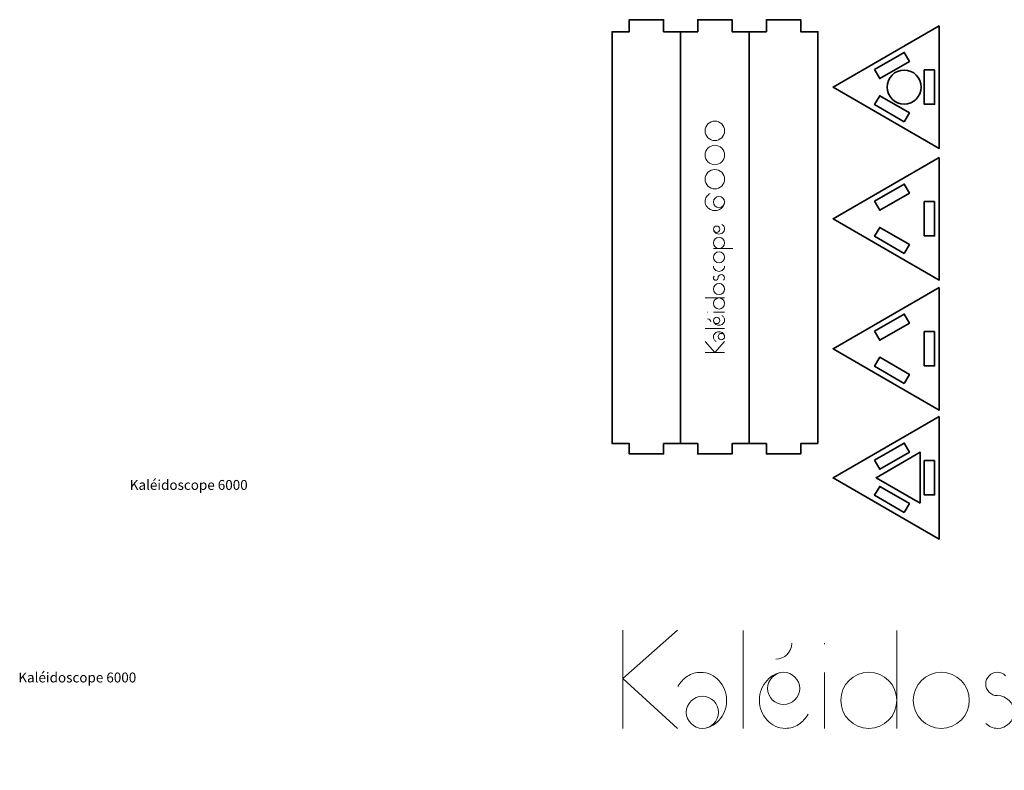
# Model space of a CAD drawing. Units: inches. Extents: x -140 to 466, y -256 to -38.
# Drawn here: x -140 to 147, y -256 to -38 of the extents above; entities that cross this region are included whole.
import ezdxf

# ---------------------------------------------------------------- set-up
doc = ezdxf.new("R2010")
doc.units = ezdxf.units.IN
doc.header["$MEASUREMENT"] = 0
doc.layers.add('Calque 1', color=7, linetype='Continuous')

# ---------------------------------------------------------------- blocks, each defined once
blk = doc.blocks.new('block 3')
at = {"layer": 'Calque 1', "color": 179, "lineweight": 9, "true_color": 0x1c1c1b}
blk.add_lwpolyline([(59.73, -118.66), (65.4, -118.66)], dxfattribs=at)
blk.add_open_spline([(63.78, -118.66), (64.67, -118.66), (65.4, -119.38), (65.4, -120.28), (65.4, -121.18), (64.67, -121.9), (63.78, -121.9), (62.88, -121.9), (62.15, -121.18), (62.15, -120.28), (62.15, -119.38), (62.88, -118.66), (63.78, -118.66)], degree=3, knots=[0, 0, 0, 0, 1, 1, 1, 2, 2, 2, 3, 3, 3, 4, 4, 4, 4], dxfattribs=at)
blk = doc.blocks.new('block 4')
at = {"layer": 'Calque 1', "color": 179, "lineweight": 9, "true_color": 0x1c1c1b}
blk.add_lwpolyline([(67.83, -104.25), (62.15, -104.25)], dxfattribs=at)
blk.add_open_spline([(63.78, -104.25), (62.88, -104.25), (62.15, -103.52), (62.15, -102.63), (62.15, -101.73), (62.88, -101), (63.78, -101), (64.67, -101), (65.4, -101.73), (65.4, -102.63), (65.4, -103.52), (64.67, -104.25), (63.78, -104.25)], degree=3, knots=[0, 0, 0, 0, 1, 1, 1, 2, 2, 2, 3, 3, 3, 4, 4, 4, 4], dxfattribs=at)
blk = doc.blocks.new('block 5')
at = {"layer": 'Calque 1', "color": 179, "lineweight": 9, "true_color": 0x1c1c1b}
for points in [[(60.46, -122.85), (60.53, -122.85)], [(62.16, -122.85), (65.4, -122.85)]]:
    blk.add_lwpolyline(points, dxfattribs=at)
blk = doc.blocks.new('block 6')
at = {"layer": 'Calque 1', "color": 179, "lineweight": 9, "true_color": 0x1c1c1b}
blk.add_lwpolyline([(63.84, -128.52), (63.84, -128.52)], dxfattribs=at)
for points, knots in [([(65.36, -129.67), (65.34, -129.59), (65.31, -129.51), (65.28, -129.43), (65.2, -129.25), (65.08, -129.09), (64.93, -128.96), (64.79, -128.82), (64.61, -128.71), (64.42, -128.63), (64.22, -128.55), (64.01, -128.52), (63.79, -128.52), (63.56, -128.52), (63.35, -128.55), (63.15, -128.63), (62.95, -128.71), (62.78, -128.82), (62.63, -128.96), (62.49, -129.09), (62.37, -129.25), (62.28, -129.43), (62.2, -129.62), (62.15, -129.81), (62.15, -130.02), (62.15, -130.3), (62.23, -130.56), (62.38, -130.79), (62.53, -131.01), (62.73, -131.2), (62.97, -131.33), (62.73, -131.2), (62.53, -131.01), (62.38, -130.79), (62.23, -130.56), (62.15, -130.3), (62.15, -130.02), (62.15, -129.81), (62.2, -129.62), (62.28, -129.43), (62.37, -129.25), (62.49, -129.09), (62.63, -128.96), (62.78, -128.82), (62.95, -128.71), (63.15, -128.63), (63.35, -128.55), (63.56, -128.52), (63.79, -128.52), (64.01, -128.52), (64.22, -128.55), (64.42, -128.63), (64.61, -128.71), (64.79, -128.82), (64.93, -128.96), (65.08, -129.09), (65.2, -129.25), (65.28, -129.43)], [0, 0, 0, 0, 1, 1, 1, 2, 2, 2, 3, 3, 3, 4, 4, 4, 5, 5, 5, 6, 6, 6, 7, 7, 7, 8, 8, 8, 9, 9, 9, 10, 10, 10, 11, 11, 11, 12, 12, 12, 13, 13, 13, 14, 14, 14, 15, 15, 15, 16, 16, 16, 17, 17, 17, 18, 18, 18, 19, 19, 19, 19]), ([(64.47, -130.85), (63.96, -130.85), (63.54, -130.43), (63.54, -129.92), (63.54, -129.41), (63.96, -128.99), (64.47, -128.99), (64.98, -128.99), (65.4, -129.41), (65.4, -129.92), (65.4, -130.43), (64.98, -130.85), (64.47, -130.85)], [0, 0, 0, 0, 1, 1, 1, 2, 2, 2, 3, 3, 3, 4, 4, 4, 4])]:
    blk.add_open_spline(points, degree=3, knots=knots, dxfattribs=at)
blk = doc.blocks.new('block 7')
at = {"layer": 'Calque 1', "color": 179, "lineweight": 9, "true_color": 0x1c1c1b}
blk.add_lwpolyline([(63.71, -100.05), (63.71, -100.05)], dxfattribs=at)
for points, knots in [([(62.19, -98.9), (62.21, -98.98), (62.23, -99.06), (62.27, -99.13), (62.35, -99.32), (62.47, -99.48), (62.62, -99.61), (62.76, -99.75), (62.94, -99.85), (63.13, -99.93), (63.33, -100.01), (63.54, -100.05), (63.76, -100.05), (63.99, -100.05), (64.2, -100.01), (64.4, -99.93), (64.6, -99.85), (64.77, -99.75), (64.92, -99.61), (65.06, -99.48), (65.18, -99.32), (65.27, -99.13), (65.35, -98.95), (65.4, -98.76), (65.4, -98.55), (65.4, -98.27), (65.32, -98.01), (65.17, -97.78), (65.02, -97.55), (64.82, -97.37), (64.58, -97.24), (64.82, -97.37), (65.02, -97.55), (65.17, -97.78), (65.32, -98.01), (65.4, -98.27), (65.4, -98.55), (65.4, -98.76), (65.35, -98.95), (65.27, -99.13), (65.18, -99.32), (65.06, -99.48), (64.92, -99.61), (64.77, -99.75), (64.6, -99.85), (64.4, -99.93), (64.2, -100.01), (63.99, -100.05), (63.76, -100.05), (63.54, -100.05), (63.33, -100.01), (63.13, -99.93), (62.94, -99.85), (62.76, -99.75), (62.62, -99.61), (62.47, -99.48), (62.35, -99.32), (62.27, -99.13)], [0, 0, 0, 0, 1, 1, 1, 2, 2, 2, 3, 3, 3, 4, 4, 4, 5, 5, 5, 6, 6, 6, 7, 7, 7, 8, 8, 8, 9, 9, 9, 10, 10, 10, 11, 11, 11, 12, 12, 12, 13, 13, 13, 14, 14, 14, 15, 15, 15, 16, 16, 16, 17, 17, 17, 18, 18, 18, 19, 19, 19, 19]), ([(63.08, -97.72), (63.59, -97.72), (64.01, -98.13), (64.01, -98.65), (64.01, -99.16), (63.59, -99.58), (63.08, -99.58), (62.57, -99.58), (62.15, -99.16), (62.15, -98.65), (62.15, -98.13), (62.57, -97.72), (63.08, -97.72)], [0, 0, 0, 0, 1, 1, 1, 2, 2, 2, 3, 3, 3, 4, 4, 4, 4])]:
    blk.add_open_spline(points, degree=3, knots=knots, dxfattribs=at)
blk = doc.blocks.new('block 8')
at = {"layer": 'Calque 1', "color": 179, "lineweight": 9, "true_color": 0x1c1c1b}
blk.add_lwpolyline([(62.68, -93.2), (62.68, -93.2)], dxfattribs=at)
for points, knots in [([(65.19, -91.6), (65.04, -91.92), (64.84, -92.2), (64.58, -92.44), (64.33, -92.67), (64.03, -92.86), (63.68, -93), (63.34, -93.14), (62.97, -93.21), (62.58, -93.21), (62.19, -93.21), (61.82, -93.14), (61.47, -93), (61.12, -92.86), (60.82, -92.67), (60.56, -92.44), (60.31, -92.2), (60.1, -91.92), (59.95, -91.6), (59.8, -91.29), (59.73, -90.94), (59.73, -90.58), (59.73, -90.09), (59.86, -89.64), (60.12, -89.24), (60.39, -88.84), (60.73, -88.52), (61.16, -88.28), (60.73, -88.52), (60.39, -88.84), (60.12, -89.24), (59.86, -89.64), (59.73, -90.09), (59.73, -90.58), (59.73, -90.94), (59.8, -91.29), (59.95, -91.6), (60.1, -91.92), (60.31, -92.2), (60.56, -92.44), (60.82, -92.67), (61.12, -92.86), (61.47, -93), (61.82, -93.14), (62.19, -93.21), (62.58, -93.21), (62.97, -93.21), (63.34, -93.14), (63.68, -93), (64.03, -92.86), (64.33, -92.67), (64.58, -92.44), (64.84, -92.2), (65.04, -91.92), (65.19, -91.6), (65.25, -91.47), (65.3, -91.33), (65.33, -91.19)], [0, 0, 0, 0, 1, 1, 1, 2, 2, 2, 3, 3, 3, 4, 4, 4, 5, 5, 5, 6, 6, 6, 7, 7, 7, 8, 8, 8, 9, 9, 9, 10, 10, 10, 11, 11, 11, 12, 12, 12, 13, 13, 13, 14, 14, 14, 15, 15, 15, 16, 16, 16, 17, 17, 17, 18, 18, 18, 19, 19, 19, 19]), ([(63.77, -89.13), (62.87, -89.13), (62.15, -89.86), (62.15, -90.75), (62.15, -91.65), (62.87, -92.38), (63.77, -92.38), (64.67, -92.38), (65.4, -91.65), (65.4, -90.75), (65.4, -89.86), (64.67, -89.13), (63.77, -89.13)], [0, 0, 0, 0, 1, 1, 1, 2, 2, 2, 3, 3, 3, 4, 4, 4, 4])]:
    blk.add_open_spline(points, degree=3, knots=knots, dxfattribs=at)
blk = doc.blocks.new('block 10')
at = {"layer": 'Calque 1', "color": 179, "lineweight": 9, "true_color": 0x1c1c1b}
blk.add_lwpolyline([(63.71, -126.61), (63.71, -126.61)], dxfattribs=at)
for points, knots in [([(63.08, -124.28), (63.6, -124.28), (64.01, -124.7), (64.01, -125.21), (64.01, -125.73), (63.6, -126.14), (63.08, -126.14), (62.57, -126.14), (62.15, -125.73), (62.15, -125.21), (62.15, -124.7), (62.57, -124.28), (63.08, -124.28)], [0, 0, 0, 0, 1, 1, 1, 2, 2, 2, 3, 3, 3, 4, 4, 4, 4]), ([(62.19, -125.46), (62.21, -125.54), (62.24, -125.62), (62.27, -125.7), (62.36, -125.88), (62.47, -126.04), (62.62, -126.18), (62.77, -126.31), (62.94, -126.42), (63.13, -126.5), (63.33, -126.58), (63.54, -126.62), (63.76, -126.62), (63.99, -126.62), (64.2, -126.58), (64.4, -126.5), (64.6, -126.42), (64.77, -126.31), (64.92, -126.18), (65.06, -126.04), (65.18, -125.88), (65.27, -125.7), (65.35, -125.52), (65.4, -125.32), (65.4, -125.11), (65.4, -124.83), (65.32, -124.58), (65.17, -124.35), (65.02, -124.12), (64.82, -123.93), (64.58, -123.8), (64.82, -123.93), (65.02, -124.12), (65.17, -124.35), (65.32, -124.58), (65.4, -124.83), (65.4, -125.11), (65.4, -125.32), (65.35, -125.52), (65.27, -125.7), (65.18, -125.88), (65.06, -126.04), (64.92, -126.18), (64.77, -126.31), (64.6, -126.42), (64.4, -126.5), (64.2, -126.58), (63.99, -126.62), (63.76, -126.62), (63.54, -126.62), (63.33, -126.58), (63.13, -126.5), (62.94, -126.42), (62.77, -126.31), (62.62, -126.18), (62.47, -126.04), (62.36, -125.88), (62.27, -125.7)], [0, 0, 0, 0, 1, 1, 1, 2, 2, 2, 3, 3, 3, 4, 4, 4, 5, 5, 5, 6, 6, 6, 7, 7, 7, 8, 8, 8, 9, 9, 9, 10, 10, 10, 11, 11, 11, 12, 12, 12, 13, 13, 13, 14, 14, 14, 15, 15, 15, 16, 16, 16, 17, 17, 17, 18, 18, 18, 19, 19, 19, 19])]:
    blk.add_open_spline(points, degree=3, knots=knots, dxfattribs=at)
blk = doc.blocks.new('block 9')
at = {"layer": 'Calque 1', "color": 179, "lineweight": 9, "true_color": 0x1c1c1b}
blk.add_open_spline([(60.46, -124.75), (60.97, -124.75), (61.39, -125.16), (61.39, -125.67)], degree=3, dxfattribs=at)
at = {"layer": 'Calque 1'}
blk.add_blockref('block 10', (0, 0), dxfattribs=at)
blk = doc.blocks.new('block 2')
at = {"layer": 'Calque 1', "color": 179, "lineweight": 9, "true_color": 0x1c1c1b}
blk.add_lwpolyline([(59.73, -127.56), (65.4, -127.56)], dxfattribs=at)
for points, knots in [([(62.56, -67.15), (64.13, -67.15), (65.4, -68.42), (65.4, -69.99), (65.4, -71.55), (64.13, -72.82), (62.56, -72.82), (61, -72.82), (59.73, -71.55), (59.73, -69.99), (59.73, -68.42), (61, -67.15), (62.56, -67.15)], [0, 0, 0, 0, 1, 1, 1, 2, 2, 2, 3, 3, 3, 4, 4, 4, 4]), ([(62.56, -74.2), (64.13, -74.2), (65.4, -75.46), (65.4, -77.03), (65.4, -78.59), (64.13, -79.86), (62.56, -79.86), (61, -79.86), (59.73, -78.59), (59.73, -77.03), (59.73, -75.46), (61, -74.2), (62.56, -74.2)], [0, 0, 0, 0, 1, 1, 1, 2, 2, 2, 3, 3, 3, 4, 4, 4, 4]), ([(62.56, -81.24), (64.13, -81.24), (65.4, -82.51), (65.4, -84.08), (65.4, -85.64), (64.13, -86.91), (62.56, -86.91), (61, -86.91), (59.73, -85.64), (59.73, -84.08), (59.73, -82.51), (61, -81.24), (62.56, -81.24)], [0, 0, 0, 0, 1, 1, 1, 2, 2, 2, 3, 3, 3, 4, 4, 4, 4]), ([(63.78, -105.2), (64.67, -105.2), (65.4, -105.92), (65.4, -106.82), (65.4, -107.72), (64.67, -108.44), (63.78, -108.44), (62.88, -108.44), (62.15, -107.72), (62.15, -106.82), (62.15, -105.92), (62.88, -105.2), (63.78, -105.2)], [0, 0, 0, 0, 1, 1, 1, 2, 2, 2, 3, 3, 3, 4, 4, 4, 4]), ([(65.4, -109.39), (65.4, -109.6), (65.35, -109.8), (65.27, -109.99), (65.18, -110.18), (65.06, -110.34), (64.92, -110.48), (64.77, -110.62), (64.6, -110.73), (64.4, -110.81), (64.21, -110.89), (64, -110.93), (63.78, -110.93), (63.55, -110.93), (63.34, -110.89), (63.15, -110.81), (62.95, -110.73), (62.78, -110.62), (62.63, -110.48), (62.49, -110.34), (62.37, -110.18), (62.28, -109.99), (62.2, -109.8), (62.15, -109.6), (62.15, -109.39)], [0, 0, 0, 0, 1, 1, 1, 2, 2, 2, 3, 3, 3, 4, 4, 4, 5, 5, 5, 6, 6, 6, 7, 7, 7, 8, 8, 8, 8]), ([(62.15, -109.39), (62.15, -109.6), (62.2, -109.8), (62.28, -109.99), (62.37, -110.18), (62.49, -110.34), (62.63, -110.48), (62.78, -110.62), (62.95, -110.73), (63.15, -110.81), (63.34, -110.89), (63.55, -110.93), (63.78, -110.93), (64, -110.93), (64.21, -110.89), (64.4, -110.81), (64.6, -110.73), (64.77, -110.62), (64.92, -110.48), (65.06, -110.34), (65.18, -110.18), (65.27, -109.99), (65.35, -109.8), (65.4, -109.6), (65.4, -109.39)], [0, 0, 0, 0, 1, 1, 1, 2, 2, 2, 3, 3, 3, 4, 4, 4, 5, 5, 5, 6, 6, 6, 7, 7, 7, 8, 8, 8, 8]), ([(65.12, -113.49), (65.29, -113.32), (65.4, -113.09), (65.4, -112.83), (65.4, -112.3), (64.97, -111.88), (64.45, -111.88), (63.93, -111.88), (63.5, -112.3), (63.5, -112.83), (63.5, -112.83), (63.5, -112.84), (63.5, -112.84), (63.5, -113.21), (63.2, -113.51), (62.83, -113.51), (62.45, -113.51), (62.15, -113.21), (62.15, -112.84), (62.15, -112.65), (62.23, -112.48), (62.35, -112.36)], [0, 0, 0, 0, 1, 1, 1, 2, 2, 2, 3, 3, 3, 4, 4, 4, 5, 5, 5, 6, 6, 6, 7, 7, 7, 7]), ([(63.78, -114.46), (64.67, -114.46), (65.4, -115.19), (65.4, -116.08), (65.4, -116.98), (64.67, -117.71), (63.78, -117.71), (62.88, -117.71), (62.15, -116.98), (62.15, -116.08), (62.15, -115.19), (62.88, -114.46), (63.78, -114.46)], [0, 0, 0, 0, 1, 1, 1, 2, 2, 2, 3, 3, 3, 4, 4, 4, 4]), ([(65.4, -134.53), (65.4, -134.53), (59.71, -134.53), (59.71, -134.53), (59.71, -134.53), (62.51, -134.53), (62.51, -134.53), (62.51, -134.53), (59.71, -131.37), (59.71, -131.37), (59.71, -131.37), (62.51, -134.53), (62.51, -134.53), (62.51, -134.53), (65.4, -131.35), (65.4, -131.35), (65.4, -131.35), (62.51, -134.53), (62.51, -134.53), (62.51, -134.53), (65.4, -134.53), (65.4, -134.53)], [0, 0, 0, 0, 1, 1, 1, 2, 2, 2, 3, 3, 3, 4, 4, 4, 5, 5, 5, 6, 6, 6, 7, 7, 7, 7])]:
    blk.add_open_spline(points, degree=3, knots=knots, dxfattribs=at)
at = {"layer": 'Calque 1'}
for name in ['block 8', 'block 7', 'block 4', 'block 3', 'block 5', 'block 9', 'block 6']:
    blk.add_blockref(name, (0, 0), dxfattribs=at)
blk = doc.blocks.new('block 12')
at = {"layer": 'Calque 1', "color": 179, "lineweight": 9, "true_color": 0x1c1c1b}
blk.add_lwpolyline([(115.6, -215.51), (115.6, -244.05)], dxfattribs=at)
blk.add_open_spline([(115.6, -235.89), (115.6, -240.4), (111.94, -244.06), (107.43, -244.06), (102.92, -244.06), (99.26, -240.4), (99.26, -235.89), (99.26, -231.38), (102.92, -227.73), (107.43, -227.73), (111.94, -227.73), (115.6, -231.38), (115.6, -235.89)], degree=3, knots=[0, 0, 0, 0, 1, 1, 1, 2, 2, 2, 3, 3, 3, 4, 4, 4, 4], dxfattribs=at)
blk = doc.blocks.new('block 13')
at = {"layer": 'Calque 1', "color": 179, "lineweight": 9, "true_color": 0x1c1c1b}
blk.add_lwpolyline([(188.09, -256.28), (188.09, -227.74)], dxfattribs=at)
blk.add_open_spline([(188.09, -235.9), (188.09, -231.39), (191.75, -227.73), (196.26, -227.73), (200.77, -227.73), (204.42, -231.39), (204.42, -235.9), (204.42, -240.41), (200.77, -244.06), (196.26, -244.06), (191.75, -244.06), (188.09, -240.41), (188.09, -235.9)], degree=3, knots=[0, 0, 0, 0, 1, 1, 1, 2, 2, 2, 3, 3, 3, 4, 4, 4, 4], dxfattribs=at)
blk = doc.blocks.new('block 14')
at = {"layer": 'Calque 1', "color": 179, "lineweight": 9, "true_color": 0x1c1c1b}
for points in [[(94.49, -219.23), (94.49, -219.54)], [(94.49, -227.76), (94.49, -244.05)]]:
    blk.add_lwpolyline(points, dxfattribs=at)
blk = doc.blocks.new('block 15')
at = {"layer": 'Calque 1', "color": 179, "lineweight": 9, "true_color": 0x1c1c1b}
blk.add_lwpolyline([(65.96, -236.23), (65.96, -236.23)], dxfattribs=at)
for points, knots in [([(60.18, -243.88), (60.59, -243.78), (60.99, -243.64), (61.37, -243.46), (62.29, -243.04), (63.09, -242.46), (63.77, -241.72), (64.45, -240.98), (64.99, -240.11), (65.39, -239.13), (65.79, -238.14), (65.99, -237.08), (65.99, -235.95), (65.99, -234.82), (65.79, -233.76), (65.39, -232.76), (64.99, -231.76), (64.45, -230.89), (63.77, -230.15), (63.09, -229.41), (62.29, -228.82), (61.37, -228.39), (60.45, -227.95), (59.47, -227.74), (58.41, -227.74), (57, -227.74), (55.72, -228.12), (54.57, -228.88), (53.42, -229.64), (52.5, -230.64), (51.82, -231.86), (52.5, -230.64), (53.42, -229.64), (54.57, -228.88), (55.72, -228.12), (57, -227.74), (58.41, -227.74), (59.47, -227.74), (60.45, -227.95), (61.37, -228.39), (62.29, -228.82), (63.09, -229.41), (63.77, -230.15), (64.45, -230.89), (64.99, -231.76), (65.39, -232.76), (65.79, -233.76), (65.99, -234.82), (65.99, -235.95), (65.99, -237.08), (65.79, -238.14), (65.39, -239.13), (64.99, -240.11), (64.45, -240.98), (63.77, -241.72), (63.09, -242.46), (62.29, -243.04), (61.37, -243.46)], [0, 0, 0, 0, 1, 1, 1, 2, 2, 2, 3, 3, 3, 4, 4, 4, 5, 5, 5, 6, 6, 6, 7, 7, 7, 8, 8, 8, 9, 9, 9, 10, 10, 10, 11, 11, 11, 12, 12, 12, 13, 13, 13, 14, 14, 14, 15, 15, 15, 16, 16, 16, 17, 17, 17, 18, 18, 18, 19, 19, 19, 19]), ([(54.25, -239.38), (54.25, -236.8), (56.34, -234.71), (58.92, -234.71), (61.51, -234.71), (63.6, -236.8), (63.6, -239.38), (63.6, -241.96), (61.51, -244.06), (58.92, -244.06), (56.34, -244.06), (54.25, -241.96), (54.25, -239.38)], [0, 0, 0, 0, 1, 1, 1, 2, 2, 2, 3, 3, 3, 4, 4, 4, 4])]:
    blk.add_open_spline(points, degree=3, knots=knots, dxfattribs=at)
blk = doc.blocks.new('block 16')
at = {"layer": 'Calque 1', "color": 179, "lineweight": 9, "true_color": 0x1c1c1b}
blk.add_lwpolyline([(209.24, -235.55), (209.24, -235.55)], dxfattribs=at)
for points, knots in [([(215.01, -227.9), (214.6, -228), (214.21, -228.14), (213.82, -228.32), (212.91, -228.74), (212.11, -229.32), (211.43, -230.06), (210.74, -230.8), (210.2, -231.67), (209.8, -232.65), (209.4, -233.64), (209.2, -234.7), (209.2, -235.83), (209.2, -236.96), (209.4, -238.02), (209.8, -239.02), (210.2, -240.02), (210.74, -240.89), (211.43, -241.63), (212.11, -242.37), (212.91, -242.96), (213.82, -243.39), (214.74, -243.83), (215.73, -244.04), (216.79, -244.04), (218.2, -244.04), (219.48, -243.66), (220.63, -242.9), (221.78, -242.14), (222.7, -241.14), (223.38, -239.92), (222.7, -241.14), (221.78, -242.14), (220.63, -242.9), (219.48, -243.66), (218.2, -244.04), (216.79, -244.04), (215.73, -244.04), (214.74, -243.83), (213.82, -243.39), (212.91, -242.96), (212.11, -242.37), (211.43, -241.63), (210.74, -240.89), (210.2, -240.02), (209.8, -239.02), (209.4, -238.02), (209.2, -236.96), (209.2, -235.83), (209.2, -234.7), (209.4, -233.64), (209.8, -232.65), (210.2, -231.67), (210.74, -230.8), (211.43, -230.06), (212.11, -229.32), (212.91, -228.74), (213.82, -228.32)], [0, 0, 0, 0, 1, 1, 1, 2, 2, 2, 3, 3, 3, 4, 4, 4, 5, 5, 5, 6, 6, 6, 7, 7, 7, 8, 8, 8, 9, 9, 9, 10, 10, 10, 11, 11, 11, 12, 12, 12, 13, 13, 13, 14, 14, 14, 15, 15, 15, 16, 16, 16, 17, 17, 17, 18, 18, 18, 19, 19, 19, 19]), ([(220.95, -232.4), (220.95, -234.98), (218.86, -237.07), (216.27, -237.07), (213.69, -237.07), (211.6, -234.98), (211.6, -232.4), (211.6, -229.81), (213.69, -227.72), (216.27, -227.72), (218.86, -227.72), (220.95, -229.81), (220.95, -232.4)], [0, 0, 0, 0, 1, 1, 1, 2, 2, 2, 3, 3, 3, 4, 4, 4, 4])]:
    blk.add_open_spline(points, degree=3, knots=knots, dxfattribs=at)
blk = doc.blocks.new('block 17')
at = {"layer": 'Calque 1', "color": 179, "lineweight": 9, "true_color": 0x1c1c1b}
blk.add_lwpolyline([(243.7, -230.37), (243.7, -230.37)], dxfattribs=at)
for points, knots in [([(251.71, -243), (250.11, -242.26), (248.71, -241.25), (247.52, -239.95), (246.33, -238.66), (245.38, -237.15), (244.68, -235.42), (243.99, -233.7), (243.64, -231.85), (243.64, -229.88), (243.64, -227.9), (243.99, -226.04), (244.68, -224.3), (245.38, -222.55), (246.33, -221.03), (247.52, -219.74), (248.71, -218.44), (250.11, -217.41), (251.71, -216.65), (253.32, -215.89), (255.04, -215.51), (256.89, -215.51), (259.35, -215.51), (261.59, -216.18), (263.61, -217.52), (265.62, -218.85), (267.22, -220.59), (268.42, -222.73), (267.22, -220.59), (265.62, -218.85), (263.61, -217.52), (261.59, -216.18), (259.35, -215.51), (256.89, -215.51), (255.04, -215.51), (253.32, -215.89), (251.71, -216.65), (250.11, -217.41), (248.71, -218.44), (247.52, -219.74), (246.33, -221.03), (245.38, -222.55), (244.68, -224.3), (243.99, -226.04), (243.64, -227.9), (243.64, -229.88), (243.64, -231.85), (243.99, -233.7), (244.68, -235.42), (245.38, -237.15), (246.33, -238.66), (247.52, -239.95), (248.71, -241.25), (250.11, -242.26), (251.71, -243), (252.38, -243.32), (253.08, -243.56), (253.79, -243.74)], [0, 0, 0, 0, 1, 1, 1, 2, 2, 2, 3, 3, 3, 4, 4, 4, 5, 5, 5, 6, 6, 6, 7, 7, 7, 8, 8, 8, 9, 9, 9, 10, 10, 10, 11, 11, 11, 12, 12, 12, 13, 13, 13, 14, 14, 14, 15, 15, 15, 16, 16, 16, 17, 17, 17, 18, 18, 18, 19, 19, 19, 19]), ([(264.16, -235.87), (264.16, -231.36), (260.51, -227.7), (255.99, -227.7), (251.48, -227.7), (247.82, -231.36), (247.82, -235.87), (247.82, -240.39), (251.48, -244.04), (255.99, -244.04), (260.51, -244.04), (264.16, -240.39), (264.16, -235.87)], [0, 0, 0, 0, 1, 1, 1, 2, 2, 2, 3, 3, 3, 4, 4, 4, 4])]:
    blk.add_open_spline(points, degree=3, knots=knots, dxfattribs=at)
blk = doc.blocks.new('block 19')
at = {"layer": 'Calque 1', "color": 179, "lineweight": 9, "true_color": 0x1c1c1b}
blk.add_lwpolyline([(75.58, -235.56), (75.58, -235.56)], dxfattribs=at)
for points, knots in [([(81.35, -227.91), (80.94, -228.01), (80.55, -228.15), (80.16, -228.33), (79.25, -228.75), (78.45, -229.33), (77.76, -230.07), (77.08, -230.82), (76.54, -231.68), (76.14, -232.67), (75.74, -233.65), (75.54, -234.71), (75.54, -235.84), (75.54, -236.97), (75.74, -238.03), (76.14, -239.03), (76.54, -240.03), (77.08, -240.9), (77.76, -241.64), (78.45, -242.38), (79.25, -242.97), (80.16, -243.4), (81.08, -243.84), (82.07, -244.06), (83.12, -244.06), (84.54, -244.06), (85.82, -243.68), (86.97, -242.91), (88.12, -242.15), (89.04, -241.15), (89.72, -239.93), (89.04, -241.15), (88.12, -242.15), (86.97, -242.91), (85.82, -243.68), (84.54, -244.06), (83.12, -244.06), (82.07, -244.06), (81.08, -243.84), (80.16, -243.4), (79.25, -242.97), (78.45, -242.38), (77.76, -241.64), (77.08, -240.9), (76.54, -240.03), (76.14, -239.03), (75.74, -238.03), (75.54, -236.97), (75.54, -235.84), (75.54, -234.71), (75.74, -233.65), (76.14, -232.67), (76.54, -231.68), (77.08, -230.82), (77.76, -230.07), (78.45, -229.33), (79.25, -228.75), (80.16, -228.33)], [0, 0, 0, 0, 1, 1, 1, 2, 2, 2, 3, 3, 3, 4, 4, 4, 5, 5, 5, 6, 6, 6, 7, 7, 7, 8, 8, 8, 9, 9, 9, 10, 10, 10, 11, 11, 11, 12, 12, 12, 13, 13, 13, 14, 14, 14, 15, 15, 15, 16, 16, 16, 17, 17, 17, 18, 18, 18, 19, 19, 19, 19]), ([(87.28, -232.41), (87.28, -234.99), (85.19, -237.08), (82.61, -237.08), (80.03, -237.08), (77.94, -234.99), (77.94, -232.41), (77.94, -229.83), (80.03, -227.73), (82.61, -227.73), (85.19, -227.73), (87.28, -229.83), (87.28, -232.41)], [0, 0, 0, 0, 1, 1, 1, 2, 2, 2, 3, 3, 3, 4, 4, 4, 4])]:
    blk.add_open_spline(points, degree=3, knots=knots, dxfattribs=at)
blk = doc.blocks.new('block 18')
at = {"layer": 'Calque 1', "color": 179, "lineweight": 9, "true_color": 0x1c1c1b}
blk.add_open_spline([(84.95, -219.23), (84.95, -221.8), (82.88, -223.88), (80.31, -223.88)], degree=3, dxfattribs=at)
at = {"layer": 'Calque 1'}
blk.add_blockref('block 19', (0, 0), dxfattribs=at)
blk = doc.blocks.new('block 11')
at = {"layer": 'Calque 1', "color": 179, "lineweight": 9, "true_color": 0x1c1c1b}
blk.add_lwpolyline([(70.78, -215.51), (70.78, -244.06)], dxfattribs=at)
for points, knots in [([(35.72, -244.05), (35.72, -244.05), (35.72, -215.45), (35.72, -215.45), (35.72, -215.45), (35.72, -229.53), (35.72, -229.53), (35.72, -229.53), (51.64, -215.45), (51.64, -215.45), (51.64, -215.45), (35.72, -229.53), (35.72, -229.53), (35.72, -229.53), (51.72, -244.05), (51.72, -244.05), (51.72, -244.05), (35.72, -229.53), (35.72, -229.53), (35.72, -229.53), (35.72, -244.05), (35.72, -244.05)], [0, 0, 0, 0, 1, 1, 1, 2, 2, 2, 3, 3, 3, 4, 4, 4, 5, 5, 5, 6, 6, 6, 7, 7, 7, 7]), ([(303.84, -229.8), (303.84, -237.67), (297.46, -244.06), (289.59, -244.06), (281.71, -244.06), (275.33, -237.67), (275.33, -229.8), (275.33, -221.93), (281.71, -215.55), (289.59, -215.55), (297.46, -215.55), (303.84, -221.93), (303.84, -229.8)], [0, 0, 0, 0, 1, 1, 1, 2, 2, 2, 3, 3, 3, 4, 4, 4, 4]), ([(339.31, -229.8), (339.31, -237.67), (332.92, -244.06), (325.05, -244.06), (317.17, -244.06), (310.79, -237.67), (310.79, -229.8), (310.79, -221.93), (317.17, -215.55), (325.05, -215.55), (332.92, -215.55), (339.31, -221.93), (339.31, -229.8)], [0, 0, 0, 0, 1, 1, 1, 2, 2, 2, 3, 3, 3, 4, 4, 4, 4]), ([(374.74, -229.8), (374.74, -237.67), (368.36, -244.06), (360.49, -244.06), (352.61, -244.06), (346.23, -237.67), (346.23, -229.8), (346.23, -221.93), (352.61, -215.55), (360.49, -215.55), (368.36, -215.55), (374.74, -221.93), (374.74, -229.8)], [0, 0, 0, 0, 1, 1, 1, 2, 2, 2, 3, 3, 3, 4, 4, 4, 4]), ([(136.71, -235.89), (136.71, -240.4), (133.05, -244.06), (128.54, -244.06), (124.03, -244.06), (120.38, -240.4), (120.38, -235.89), (120.38, -231.38), (124.03, -227.73), (128.54, -227.73), (133.05, -227.73), (136.71, -231.38), (136.71, -235.89)], [0, 0, 0, 0, 1, 1, 1, 2, 2, 2, 3, 3, 3, 4, 4, 4, 4]), ([(141.57, -242.67), (142.43, -243.53), (143.62, -244.05), (144.92, -244.05), (147.56, -244.05), (149.69, -241.92), (149.69, -239.29), (149.69, -236.66), (147.56, -234.53), (144.92, -234.53), (144.92, -234.53), (144.88, -234.53), (144.88, -234.53), (143, -234.53), (141.48, -233), (141.48, -231.12), (141.48, -229.24), (143, -227.71), (144.88, -227.71), (145.82, -227.71), (146.67, -228.09), (147.28, -228.71)], [0, 0, 0, 0, 1, 1, 1, 2, 2, 2, 3, 3, 3, 4, 4, 4, 5, 5, 5, 6, 6, 6, 7, 7, 7, 7]), ([(162.23, -244.05), (161.15, -244.05), (160.14, -243.84), (159.2, -243.4), (158.27, -242.97), (157.45, -242.38), (156.74, -241.64), (156.04, -240.9), (155.48, -240.04), (155.07, -239.06), (154.66, -238.07), (154.45, -237.02), (154.45, -235.89), (154.45, -234.77), (154.66, -233.71), (155.07, -232.73), (155.48, -231.74), (156.04, -230.88), (156.74, -230.14), (157.45, -229.4), (158.27, -228.82), (159.2, -228.39), (160.14, -227.95), (161.15, -227.74), (162.23, -227.74)], [0, 0, 0, 0, 1, 1, 1, 2, 2, 2, 3, 3, 3, 4, 4, 4, 5, 5, 5, 6, 6, 6, 7, 7, 7, 8, 8, 8, 8]), ([(162.23, -227.74), (161.15, -227.74), (160.14, -227.95), (159.2, -228.39), (158.27, -228.82), (157.45, -229.4), (156.74, -230.14), (156.04, -230.88), (155.48, -231.74), (155.07, -232.73), (154.66, -233.71), (154.45, -234.77), (154.45, -235.89), (154.45, -237.02), (154.66, -238.07), (155.07, -239.06), (155.48, -240.04), (156.04, -240.9), (156.74, -241.64), (157.45, -242.38), (158.27, -242.97), (159.2, -243.4), (160.14, -243.84), (161.15, -244.05), (162.23, -244.05)], [0, 0, 0, 0, 1, 1, 1, 2, 2, 2, 3, 3, 3, 4, 4, 4, 5, 5, 5, 6, 6, 6, 7, 7, 7, 8, 8, 8, 8]), ([(183.32, -235.89), (183.32, -240.4), (179.66, -244.06), (175.15, -244.06), (170.64, -244.06), (166.99, -240.4), (166.99, -235.89), (166.99, -231.38), (170.64, -227.73), (175.15, -227.73), (179.66, -227.73), (183.32, -231.38), (183.32, -235.89)], [0, 0, 0, 0, 1, 1, 1, 2, 2, 2, 3, 3, 3, 4, 4, 4, 4])]:
    blk.add_open_spline(points, degree=3, knots=knots, dxfattribs=at)
at = {"layer": 'Calque 1'}
for name in ['block 12', 'block 17', 'block 18', 'block 14', 'block 15', 'block 13', 'block 16']:
    blk.add_blockref(name, (0, 0), dxfattribs=at)

msp = doc.modelspace()

# ---------------------------------------------------------------- linework, layer by layer
at = {"layer": 'Calque 1', "color": 179, "lineweight": 35, "true_color": 0x1c1c1b}
for points in [[(52.6, -161.11), (52.6, -41.11), (47.6, -41.11), (47.6, -37.61), (37.6, -37.61), (37.6, -41.11), (32.6, -41.11), (32.6, -161.11), (37.6, -161.11), (37.6, -164.11), (47.6, -164.11), (47.6, -161.11), (52.6, -161.11)], [(72.6, -161.11), (72.6, -41.11), (67.6, -41.11), (67.6, -37.61), (57.6, -37.61), (57.6, -41.11), (52.6, -41.11), (52.6, -161.11), (57.6, -161.11), (57.6, -164.11), (67.6, -164.11), (67.6, -161.11), (72.6, -161.11)], [(92.6, -161.11), (92.6, -41.11), (87.6, -41.11), (87.6, -37.61), (77.6, -37.61), (77.6, -41.11), (72.6, -41.11), (72.6, -161.11), (77.6, -161.11), (77.6, -164.11), (87.6, -164.11), (87.6, -161.11), (92.6, -161.11)], [(127.96, -39.39), (127.96, -75.12), (97.01, -57.25), (127.96, -39.39)], [(109.09, -52.15), (117.75, -47.15), (119.25, -49.75), (110.59, -54.75), (109.09, -52.15)], [(126.58, -52.25), (126.58, -62.25), (123.58, -62.25), (123.58, -52.25), (126.58, -52.25)], [(117.75, -67.34), (109.09, -62.35), (110.59, -59.75), (119.25, -64.75), (117.75, -67.34)], [(127.96, -77.74), (127.96, -113.47), (97.01, -95.61), (127.96, -77.74)], [(109.09, -90.5), (117.75, -85.5), (119.25, -88.1), (110.59, -93.1), (109.09, -90.5)], [(126.58, -90.6), (126.58, -100.6), (123.58, -100.6), (123.58, -90.6), (126.58, -90.6)], [(117.75, -105.7), (109.09, -100.7), (110.59, -98.1), (119.25, -103.1), (117.75, -105.7)], [(127.96, -115.61), (127.96, -151.34), (97.01, -133.47), (127.96, -115.61)], [(109.09, -128.37), (117.75, -123.37), (119.25, -125.97), (110.59, -130.97), (109.09, -128.37)], [(126.58, -128.47), (126.58, -138.47), (123.58, -138.47), (123.58, -128.47), (126.58, -128.47)], [(117.75, -143.56), (109.09, -138.56), (110.59, -135.96), (119.25, -140.96), (117.75, -143.56)], [(127.96, -153.21), (127.96, -188.94), (97.01, -171.08), (127.96, -153.21)], [(109.09, -165.97), (117.75, -160.97), (119.25, -163.57), (110.59, -168.57), (109.09, -165.97)], [(122.41, -178.5), (109.54, -171.07), (122.41, -163.64), (122.41, -178.5)], [(126.58, -166.07), (126.58, -176.07), (123.58, -176.07), (123.58, -166.07), (126.58, -166.07)], [(117.75, -181.17), (109.09, -176.17), (110.59, -173.57), (119.25, -178.57), (117.75, -181.17)]]:
    msp.add_lwpolyline(points, dxfattribs=at)
msp.add_open_spline([(117.73, -52.28), (120.48, -52.28), (122.7, -54.5), (122.7, -57.25), (122.7, -59.99), (120.48, -62.21), (117.73, -62.21), (114.99, -62.21), (112.77, -59.99), (112.77, -57.25), (112.77, -54.5), (114.99, -52.28), (117.73, -52.28)], degree=3, knots=[0, 0, 0, 0, 1, 1, 1, 2, 2, 2, 3, 3, 3, 4, 4, 4, 4], dxfattribs=at)

# ---------------------------------------------------------------- block references
at = {"layer": 'Calque 1'}
for name in ['block 2', 'block 11']:
    msp.add_blockref(name, (0, 0), dxfattribs=at)

# ---------------------------------------------------------------- texts
at = {"layer": 'Calque 1', "color": 179, "true_color": 0x1c1c1b, "char_height": 2.8787, "attachment_point": 7}
for s, insert in [('\\fTriplexLight|b0|i0|c0|p34;\\W1;Kaléidoscope 6000', (-107.93, -174.58)), ('\\fTriplexExtrabold|b0|i0|c0|p34;\\W1;Kaléidoscope 6000', (-140.4, -230.68))]:
    msp.add_mtext(s, dxfattribs=dict(at, insert=insert))

doc.saveas('drawing.dxf')
